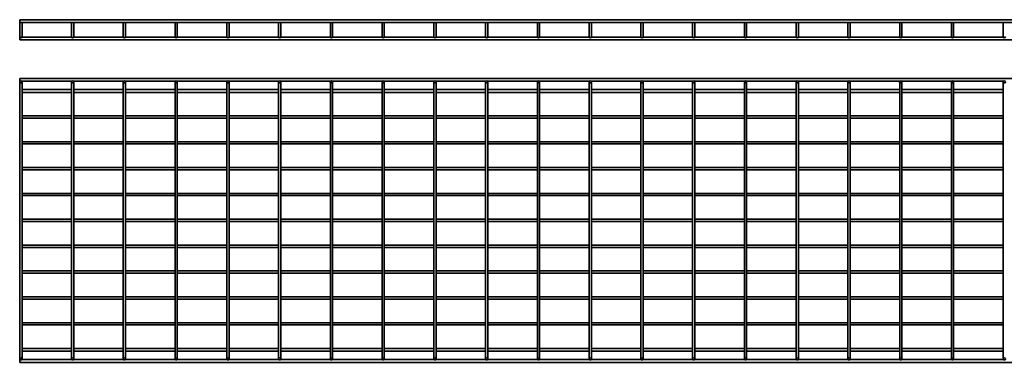
# Model space of a CAD drawing. Units: millimetres. Extents: x 78 to 3798, y 45 to 708.
# Drawn here: x 78 to 1981, y 45 to 708 of the extents above; entities that cross this region are included whole.
import ezdxf

# ---------------------------------------------------------------- set-up
doc = ezdxf.new("R2010")
doc.units = ezdxf.units.MM
doc.layers.add('Visible Edges(DIN)', color=7, linetype='Continuous', lineweight=35)

msp = doc.modelspace()

# ---------------------------------------------------------------- linework, layer by layer
at = {"layer": 'Visible Edges(DIN)'}
for p, q in [((78.5, 707.6), (78.5, 702.1)), ((78.5, 707.6), (3083, 707.6)), ((78.5, 702.1), (3083, 702.1)), ((78.7, 702.1), (78.7, 680.9)), ((83, 702.1), (83, 680.9)), ((178.7, 702.1), (178.7, 680.9)), ((183, 702.1), (183, 680.9)), ((278.7, 702.1), (278.7, 680.9)), ((283, 702.1), (283, 680.9)), ((378.7, 702.1), (378.7, 680.9)), ((383, 702.1), (383, 680.9)), ((478.7, 702.1), (478.7, 680.9)), ((483, 702.1), (483, 680.9)), ((578.7, 702.1), (578.7, 680.9)), ((583, 702.1), (583, 680.9)), ((678.7, 702.1), (678.7, 680.9)), ((683, 702.1), (683, 680.9)), ((778.7, 702.1), (778.7, 680.9)), ((783, 702.1), (783, 680.9)), ((878.7, 702.1), (878.7, 680.9)), ((883, 702.1), (883, 680.9)), ((978.7, 702.1), (978.7, 680.9)), ((983, 702.1), (983, 680.9)), ((1078.7, 702.1), (1078.7, 680.9)), ((1083, 702.1), (1083, 680.9)), ((1178.7, 702.1), (1178.7, 680.9)), ((1183, 702.1), (1183, 680.9)), ((1278.7, 702.1), (1278.7, 680.9)), ((1283, 702.1), (1283, 680.9)), ((1378.7, 702.1), (1378.7, 680.9)), ((1383, 702.1), (1383, 680.9)), ((1478.7, 702.1), (1478.7, 680.9)), ((1483, 702.1), (1483, 680.9)), ((1578.7, 702.1), (1578.7, 680.9)), ((1583, 702.1), (1583, 680.9)), ((1678.7, 702.1), (1678.7, 680.9)), ((1683, 702.1), (1683, 680.9)), ((1778.7, 702.1), (1778.7, 680.9)), ((1783, 702.1), (1783, 680.9)), ((1878.7, 702.1), (1878.7, 680.9)), ((1883, 702.1), (1883, 680.9)), ((1978.7, 702.1), (1978.7, 680.9)), ((78.5, 673.8), (78.5, 668.3)), ((78.9, 673.8), (78.5, 673.8)), ((3083, 668.3), (78.5, 668.3)), ((78.7, 680.9), (78.7, 674.8)), ((178.9, 673.8), (82.7, 673.8)), ((83, 674.8), (83, 680.9)), ((178.7, 680.9), (178.7, 674.8)), ((278.9, 673.8), (182.7, 673.8)), ((183, 674.8), (183, 680.9)), ((278.7, 680.9), (278.7, 674.8)), ((378.9, 673.8), (282.7, 673.8)), ((283, 674.8), (283, 680.9)), ((378.7, 680.9), (378.7, 674.8)), ((478.9, 673.8), (382.7, 673.8)), ((383, 674.8), (383, 680.9)), ((478.7, 680.9), (478.7, 674.8)), ((578.9, 673.8), (482.7, 673.8)), ((483, 674.8), (483, 680.9)), ((578.7, 680.9), (578.7, 674.8)), ((678.9, 673.8), (582.7, 673.8)), ((583, 674.8), (583, 680.9)), ((678.7, 680.9), (678.7, 674.8)), ((778.9, 673.8), (682.7, 673.8)), ((683, 674.8), (683, 680.9)), ((778.7, 680.9), (778.7, 674.8)), ((878.9, 673.8), (782.7, 673.8)), ((783, 674.8), (783, 680.9)), ((878.7, 680.9), (878.7, 674.8)), ((978.9, 673.8), (882.7, 673.8)), ((883, 674.8), (883, 680.9)), ((978.7, 680.9), (978.7, 674.8)), ((1078.9, 673.8), (982.7, 673.8)), ((983, 674.8), (983, 680.9)), ((1078.7, 680.9), (1078.7, 674.8)), ((1178.9, 673.8), (1082.7, 673.8)), ((1083, 674.8), (1083, 680.9)), ((1178.7, 680.9), (1178.7, 674.8)), ((1278.9, 673.8), (1182.7, 673.8)), ((1183, 674.8), (1183, 680.9)), ((1278.7, 680.9), (1278.7, 674.8)), ((1378.9, 673.8), (1282.7, 673.8)), ((1283, 674.8), (1283, 680.9)), ((1378.7, 680.9), (1378.7, 674.8)), ((1478.9, 673.8), (1382.7, 673.8)), ((1383, 674.8), (1383, 680.9)), ((1478.7, 680.9), (1478.7, 674.8)), ((1578.9, 673.8), (1482.7, 673.8)), ((1483, 674.8), (1483, 680.9)), ((1578.7, 680.9), (1578.7, 674.8)), ((1678.9, 673.8), (1582.7, 673.8)), ((1583, 674.8), (1583, 680.9)), ((1678.7, 680.9), (1678.7, 674.8)), ((1778.9, 673.8), (1682.7, 673.8)), ((1683, 674.8), (1683, 680.9)), ((1778.7, 680.9), (1778.7, 674.8)), ((1878.9, 673.8), (1782.7, 673.8)), ((1783, 674.8), (1783, 680.9)), ((1878.7, 680.9), (1878.7, 674.8)), ((1978.9, 673.8), (1882.7, 673.8)), ((1883, 674.8), (1883, 680.9)), ((1978.7, 680.9), (1978.7, 674.8)), ((78.5, 588.4), (78.5, 593.9)), ((3083, 593.9), (78.5, 593.9)), ((79, 588.4), (78.5, 588.4)), ((78.5, 572.4), (78.5, 566.9)), ((78.7, 572.4), (78.5, 572.4)), ((78.7, 587.3), (78.7, 581.1)), ((78.7, 57.7), (78.7, 581.1)), ((179, 588.4), (82.7, 588.4)), ((83, 581.1), (83, 587.3)), ((83, 57.7), (83, 581.1)), ((178.7, 572.4), (83, 572.4)), ((178.7, 587.3), (178.7, 581.1)), ((178.7, 57.7), (178.7, 581.1)), ((279, 588.4), (182.7, 588.4)), ((183, 581.1), (183, 587.3)), ((183, 57.7), (183, 581.1)), ((278.7, 572.4), (183, 572.4)), ((278.7, 587.3), (278.7, 581.1)), ((278.7, 57.7), (278.7, 581.1)), ((379, 588.4), (282.7, 588.4)), ((283, 581.1), (283, 587.3)), ((283, 57.7), (283, 581.1)), ((378.7, 572.4), (283, 572.4)), ((378.7, 587.3), (378.7, 581.1)), ((378.7, 57.7), (378.7, 581.1)), ((479, 588.4), (382.7, 588.4)), ((383, 581.1), (383, 587.3)), ((383, 57.7), (383, 581.1)), ((478.7, 572.4), (383, 572.4)), ((478.7, 587.3), (478.7, 581.1)), ((478.7, 57.7), (478.7, 581.1)), ((579, 588.4), (482.7, 588.4)), ((483, 581.1), (483, 587.3)), ((483, 57.7), (483, 581.1)), ((578.7, 572.4), (483, 572.4)), ((578.7, 587.3), (578.7, 581.1)), ((578.7, 57.7), (578.7, 581.1)), ((679, 588.4), (582.7, 588.4)), ((583, 581.1), (583, 587.3)), ((583, 57.7), (583, 581.1)), ((678.7, 572.4), (583, 572.4)), ((678.7, 587.3), (678.7, 581.1)), ((678.7, 57.7), (678.7, 581.1)), ((779, 588.4), (682.7, 588.4)), ((683, 581.1), (683, 587.3)), ((683, 57.7), (683, 581.1)), ((778.7, 572.4), (683, 572.4)), ((778.7, 587.3), (778.7, 581.1)), ((778.7, 57.7), (778.7, 581.1)), ((879, 588.4), (782.7, 588.4)), ((783, 581.1), (783, 587.3)), ((783, 57.7), (783, 581.1)), ((878.7, 572.4), (783, 572.4)), ((878.7, 587.3), (878.7, 581.1)), ((878.7, 57.7), (878.7, 581.1)), ((979, 588.4), (882.7, 588.4)), ((883, 581.1), (883, 587.3)), ((883, 57.7), (883, 581.1)), ((978.7, 572.4), (883, 572.4)), ((978.7, 587.3), (978.7, 581.1)), ((978.7, 57.7), (978.7, 581.1)), ((1079, 588.4), (982.7, 588.4)), ((983, 581.1), (983, 587.3)), ((983, 57.7), (983, 581.1)), ((1078.7, 572.4), (983, 572.4)), ((1078.7, 587.3), (1078.7, 581.1)), ((1078.7, 57.7), (1078.7, 581.1)), ((1179, 588.4), (1082.7, 588.4)), ((1083, 581.1), (1083, 587.3)), ((1083, 57.7), (1083, 581.1)), ((1178.7, 572.4), (1083, 572.4)), ((1178.7, 587.3), (1178.7, 581.1)), ((1178.7, 57.7), (1178.7, 581.1)), ((1279, 588.4), (1182.7, 588.4)), ((1183, 581.1), (1183, 587.3)), ((1183, 57.7), (1183, 581.1)), ((1278.7, 572.4), (1183, 572.4)), ((1278.7, 587.3), (1278.7, 581.1)), ((1278.7, 57.7), (1278.7, 581.1)), ((1379, 588.4), (1282.7, 588.4)), ((1283, 581.1), (1283, 587.3)), ((1283, 57.7), (1283, 581.1)), ((1378.7, 572.4), (1283, 572.4)), ((1378.7, 587.3), (1378.7, 581.1)), ((1378.7, 57.7), (1378.7, 581.1)), ((1479, 588.4), (1382.7, 588.4)), ((1383, 581.1), (1383, 587.3)), ((1383, 57.7), (1383, 581.1)), ((1478.7, 572.4), (1383, 572.4)), ((1478.7, 587.3), (1478.7, 581.1)), ((1478.7, 57.7), (1478.7, 581.1)), ((1579, 588.4), (1482.7, 588.4)), ((1483, 581.1), (1483, 587.3)), ((1483, 57.7), (1483, 581.1)), ((1578.7, 572.4), (1483, 572.4)), ((1578.7, 587.3), (1578.7, 581.1)), ((1578.7, 57.7), (1578.7, 581.1)), ((1679, 588.4), (1582.7, 588.4)), ((1583, 581.1), (1583, 587.3)), ((1583, 57.7), (1583, 581.1)), ((1678.7, 572.4), (1583, 572.4)), ((1678.7, 587.3), (1678.7, 581.1)), ((1678.7, 57.7), (1678.7, 581.1)), ((1779, 588.4), (1682.7, 588.4)), ((1683, 581.1), (1683, 587.3)), ((1683, 57.7), (1683, 581.1)), ((1778.7, 572.4), (1683, 572.4)), ((1778.7, 587.3), (1778.7, 581.1)), ((1778.7, 57.7), (1778.7, 581.1)), ((1879, 588.4), (1782.7, 588.4)), ((1783, 581.1), (1783, 587.3)), ((1783, 57.7), (1783, 581.1)), ((1878.7, 572.4), (1783, 572.4)), ((1878.7, 587.3), (1878.7, 581.1)), ((1878.7, 57.7), (1878.7, 581.1)), ((1979, 588.4), (1882.7, 588.4)), ((1883, 581.1), (1883, 587.3)), ((1883, 57.7), (1883, 581.1)), ((1978.7, 572.4), (1883, 572.4)), ((1978.7, 587.3), (1978.7, 581.1)), ((1978.7, 57.7), (1978.7, 581.1)), ((78.7, 566.9), (78.5, 566.9)), ((178.7, 566.9), (83, 566.9)), ((278.7, 566.9), (183, 566.9)), ((378.7, 566.9), (283, 566.9)), ((478.7, 566.9), (383, 566.9)), ((578.7, 566.9), (483, 566.9)), ((678.7, 566.9), (583, 566.9)), ((778.7, 566.9), (683, 566.9)), ((878.7, 566.9), (783, 566.9)), ((978.7, 566.9), (883, 566.9)), ((1078.7, 566.9), (983, 566.9)), ((1178.7, 566.9), (1083, 566.9)), ((1278.7, 566.9), (1183, 566.9)), ((1378.7, 566.9), (1283, 566.9)), ((1478.7, 566.9), (1383, 566.9)), ((1578.7, 566.9), (1483, 566.9)), ((1678.7, 566.9), (1583, 566.9)), ((1778.7, 566.9), (1683, 566.9)), ((1878.7, 566.9), (1783, 566.9)), ((1978.7, 566.9), (1883, 566.9)), ((78.5, 521.6), (78.5, 517.3)), ((78.7, 521.6), (78.5, 521.6)), ((78.7, 517.3), (78.5, 517.3)), ((178.7, 521.6), (83, 521.6)), ((178.7, 517.3), (83, 517.3)), ((278.7, 521.6), (183, 521.6)), ((278.7, 517.3), (183, 517.3)), ((378.7, 521.6), (283, 521.6)), ((378.7, 517.3), (283, 517.3)), ((478.7, 521.6), (383, 521.6)), ((478.7, 517.3), (383, 517.3)), ((578.7, 521.6), (483, 521.6)), ((578.7, 517.3), (483, 517.3)), ((678.7, 521.6), (583, 521.6)), ((678.7, 517.3), (583, 517.3)), ((778.7, 521.6), (683, 521.6)), ((778.7, 517.3), (683, 517.3)), ((878.7, 521.6), (783, 521.6)), ((878.7, 517.3), (783, 517.3)), ((978.7, 521.6), (883, 521.6)), ((978.7, 517.3), (883, 517.3)), ((1078.7, 521.6), (983, 521.6)), ((1078.7, 517.3), (983, 517.3)), ((1178.7, 521.6), (1083, 521.6)), ((1178.7, 517.3), (1083, 517.3)), ((1278.7, 521.6), (1183, 521.6)), ((1278.7, 517.3), (1183, 517.3)), ((1378.7, 521.6), (1283, 521.6)), ((1378.7, 517.3), (1283, 517.3)), ((1478.7, 521.6), (1383, 521.6)), ((1478.7, 517.3), (1383, 517.3)), ((1578.7, 521.6), (1483, 521.6)), ((1578.7, 517.3), (1483, 517.3)), ((1678.7, 521.6), (1583, 521.6)), ((1678.7, 517.3), (1583, 517.3)), ((1778.7, 521.6), (1683, 521.6)), ((1778.7, 517.3), (1683, 517.3)), ((1878.7, 521.6), (1783, 521.6)), ((1878.7, 517.3), (1783, 517.3)), ((1978.7, 521.6), (1883, 521.6)), ((1978.7, 517.3), (1883, 517.3)), ((78.5, 471.6), (78.5, 467.3)), ((78.7, 471.6), (78.5, 471.6)), ((78.7, 467.3), (78.5, 467.3)), ((178.7, 471.6), (83, 471.6)), ((178.7, 467.3), (83, 467.3)), ((278.7, 471.6), (183, 471.6)), ((278.7, 467.3), (183, 467.3)), ((378.7, 471.6), (283, 471.6)), ((378.7, 467.3), (283, 467.3)), ((478.7, 471.6), (383, 471.6)), ((478.7, 467.3), (383, 467.3)), ((578.7, 471.6), (483, 471.6)), ((578.7, 467.3), (483, 467.3)), ((678.7, 471.6), (583, 471.6)), ((678.7, 467.3), (583, 467.3)), ((778.7, 471.6), (683, 471.6)), ((778.7, 467.3), (683, 467.3)), ((878.7, 471.6), (783, 471.6)), ((878.7, 467.3), (783, 467.3)), ((978.7, 471.6), (883, 471.6)), ((978.7, 467.3), (883, 467.3)), ((1078.7, 471.6), (983, 471.6)), ((1078.7, 467.3), (983, 467.3)), ((1178.7, 471.6), (1083, 471.6)), ((1178.7, 467.3), (1083, 467.3)), ((1278.7, 471.6), (1183, 471.6)), ((1278.7, 467.3), (1183, 467.3)), ((1378.7, 471.6), (1283, 471.6)), ((1378.7, 467.3), (1283, 467.3)), ((1478.7, 471.6), (1383, 471.6)), ((1478.7, 467.3), (1383, 467.3)), ((1578.7, 471.6), (1483, 471.6)), ((1578.7, 467.3), (1483, 467.3)), ((1678.7, 471.6), (1583, 471.6)), ((1678.7, 467.3), (1583, 467.3)), ((1778.7, 471.6), (1683, 471.6)), ((1778.7, 467.3), (1683, 467.3)), ((1878.7, 471.6), (1783, 471.6)), ((1878.7, 467.3), (1783, 467.3)), ((1978.7, 471.6), (1883, 471.6)), ((1978.7, 467.3), (1883, 467.3)), ((78.5, 421.6), (78.5, 417.3)), ((78.7, 421.6), (78.5, 421.6)), ((178.7, 421.6), (83, 421.6)), ((278.7, 421.6), (183, 421.6)), ((378.7, 421.6), (283, 421.6)), ((478.7, 421.6), (383, 421.6)), ((578.7, 421.6), (483, 421.6)), ((678.7, 421.6), (583, 421.6)), ((778.7, 421.6), (683, 421.6)), ((878.7, 421.6), (783, 421.6)), ((978.7, 421.6), (883, 421.6)), ((1078.7, 421.6), (983, 421.6)), ((1178.7, 421.6), (1083, 421.6)), ((1278.7, 421.6), (1183, 421.6)), ((1378.7, 421.6), (1283, 421.6)), ((1478.7, 421.6), (1383, 421.6)), ((1578.7, 421.6), (1483, 421.6)), ((1678.7, 421.6), (1583, 421.6)), ((1778.7, 421.6), (1683, 421.6)), ((1878.7, 421.6), (1783, 421.6)), ((1978.7, 421.6), (1883, 421.6)), ((78.7, 417.3), (78.5, 417.3)), ((178.7, 417.3), (83, 417.3)), ((278.7, 417.3), (183, 417.3)), ((378.7, 417.3), (283, 417.3)), ((478.7, 417.3), (383, 417.3)), ((578.7, 417.3), (483, 417.3)), ((678.7, 417.3), (583, 417.3)), ((778.7, 417.3), (683, 417.3)), ((878.7, 417.3), (783, 417.3)), ((978.7, 417.3), (883, 417.3)), ((1078.7, 417.3), (983, 417.3)), ((1178.7, 417.3), (1083, 417.3)), ((1278.7, 417.3), (1183, 417.3)), ((1378.7, 417.3), (1283, 417.3)), ((1478.7, 417.3), (1383, 417.3)), ((1578.7, 417.3), (1483, 417.3)), ((1678.7, 417.3), (1583, 417.3)), ((1778.7, 417.3), (1683, 417.3)), ((1878.7, 417.3), (1783, 417.3)), ((1978.7, 417.3), (1883, 417.3)), ((78.5, 371.6), (78.5, 367.3)), ((78.7, 371.6), (78.5, 371.6)), ((78.7, 367.3), (78.5, 367.3)), ((178.7, 371.6), (83, 371.6)), ((178.7, 367.3), (83, 367.3)), ((278.7, 371.6), (183, 371.6)), ((278.7, 367.3), (183, 367.3)), ((378.7, 371.6), (283, 371.6)), ((378.7, 367.3), (283, 367.3)), ((478.7, 371.6), (383, 371.6)), ((478.7, 367.3), (383, 367.3)), ((578.7, 371.6), (483, 371.6)), ((578.7, 367.3), (483, 367.3)), ((678.7, 371.6), (583, 371.6)), ((678.7, 367.3), (583, 367.3)), ((778.7, 371.6), (683, 371.6)), ((778.7, 367.3), (683, 367.3)), ((878.7, 371.6), (783, 371.6)), ((878.7, 367.3), (783, 367.3)), ((978.7, 371.6), (883, 371.6)), ((978.7, 367.3), (883, 367.3)), ((1078.7, 371.6), (983, 371.6)), ((1078.7, 367.3), (983, 367.3)), ((1178.7, 371.6), (1083, 371.6)), ((1178.7, 367.3), (1083, 367.3)), ((1278.7, 371.6), (1183, 371.6)), ((1278.7, 367.3), (1183, 367.3)), ((1378.7, 371.6), (1283, 371.6)), ((1378.7, 367.3), (1283, 367.3)), ((1478.7, 371.6), (1383, 371.6)), ((1478.7, 367.3), (1383, 367.3)), ((1578.7, 371.6), (1483, 371.6)), ((1578.7, 367.3), (1483, 367.3)), ((1678.7, 371.6), (1583, 371.6)), ((1678.7, 367.3), (1583, 367.3)), ((1778.7, 371.6), (1683, 371.6)), ((1778.7, 367.3), (1683, 367.3)), ((1878.7, 371.6), (1783, 371.6)), ((1878.7, 367.3), (1783, 367.3)), ((1978.7, 371.6), (1883, 371.6)), ((1978.7, 367.3), (1883, 367.3)), ((78.5, 321.6), (78.5, 317.3)), ((78.7, 321.6), (78.5, 321.6)), ((78.7, 317.3), (78.5, 317.3)), ((178.7, 321.6), (83, 321.6)), ((178.7, 317.3), (83, 317.3)), ((278.7, 321.6), (183, 321.6)), ((278.7, 317.3), (183, 317.3)), ((378.7, 321.6), (283, 321.6)), ((378.7, 317.3), (283, 317.3)), ((478.7, 321.6), (383, 321.6)), ((478.7, 317.3), (383, 317.3)), ((578.7, 321.6), (483, 321.6)), ((578.7, 317.3), (483, 317.3)), ((678.7, 321.6), (583, 321.6)), ((678.7, 317.3), (583, 317.3)), ((778.7, 321.6), (683, 321.6)), ((778.7, 317.3), (683, 317.3)), ((878.7, 321.6), (783, 321.6)), ((878.7, 317.3), (783, 317.3)), ((978.7, 321.6), (883, 321.6)), ((978.7, 317.3), (883, 317.3)), ((1078.7, 321.6), (983, 321.6)), ((1078.7, 317.3), (983, 317.3)), ((1178.7, 321.6), (1083, 321.6)), ((1178.7, 317.3), (1083, 317.3)), ((1278.7, 321.6), (1183, 321.6)), ((1278.7, 317.3), (1183, 317.3)), ((1378.7, 321.6), (1283, 321.6)), ((1378.7, 317.3), (1283, 317.3)), ((1478.7, 321.6), (1383, 321.6)), ((1478.7, 317.3), (1383, 317.3)), ((1578.7, 321.6), (1483, 321.6)), ((1578.7, 317.3), (1483, 317.3)), ((1678.7, 321.6), (1583, 321.6)), ((1678.7, 317.3), (1583, 317.3)), ((1778.7, 321.6), (1683, 321.6)), ((1778.7, 317.3), (1683, 317.3)), ((1878.7, 321.6), (1783, 321.6)), ((1878.7, 317.3), (1783, 317.3)), ((1978.7, 321.6), (1883, 321.6)), ((1978.7, 317.3), (1883, 317.3)), ((78.5, 271.6), (78.5, 267.3)), ((78.7, 271.6), (78.5, 271.6)), ((78.7, 267.3), (78.5, 267.3)), ((178.7, 271.6), (83, 271.6)), ((178.7, 267.3), (83, 267.3)), ((278.7, 271.6), (183, 271.6)), ((278.7, 267.3), (183, 267.3)), ((378.7, 271.6), (283, 271.6)), ((378.7, 267.3), (283, 267.3)), ((478.7, 271.6), (383, 271.6)), ((478.7, 267.3), (383, 267.3)), ((578.7, 271.6), (483, 271.6)), ((578.7, 267.3), (483, 267.3)), ((678.7, 271.6), (583, 271.6)), ((678.7, 267.3), (583, 267.3)), ((778.7, 271.6), (683, 271.6)), ((778.7, 267.3), (683, 267.3)), ((878.7, 271.6), (783, 271.6)), ((878.7, 267.3), (783, 267.3)), ((978.7, 271.6), (883, 271.6)), ((978.7, 267.3), (883, 267.3)), ((1078.7, 271.6), (983, 271.6)), ((1078.7, 267.3), (983, 267.3)), ((1178.7, 271.6), (1083, 271.6)), ((1178.7, 267.3), (1083, 267.3)), ((1278.7, 271.6), (1183, 271.6)), ((1278.7, 267.3), (1183, 267.3)), ((1378.7, 271.6), (1283, 271.6)), ((1378.7, 267.3), (1283, 267.3)), ((1478.7, 271.6), (1383, 271.6)), ((1478.7, 267.3), (1383, 267.3)), ((1578.7, 271.6), (1483, 271.6)), ((1578.7, 267.3), (1483, 267.3)), ((1678.7, 271.6), (1583, 271.6)), ((1678.7, 267.3), (1583, 267.3)), ((1778.7, 271.6), (1683, 271.6)), ((1778.7, 267.3), (1683, 267.3)), ((1878.7, 271.6), (1783, 271.6)), ((1878.7, 267.3), (1783, 267.3)), ((1978.7, 271.6), (1883, 271.6)), ((1978.7, 267.3), (1883, 267.3)), ((78.5, 221.6), (78.5, 217.3)), ((78.7, 221.6), (78.5, 221.6)), ((78.7, 217.3), (78.5, 217.3)), ((178.7, 221.6), (83, 221.6)), ((178.7, 217.3), (83, 217.3)), ((278.7, 221.6), (183, 221.6)), ((278.7, 217.3), (183, 217.3)), ((378.7, 221.6), (283, 221.6)), ((378.7, 217.3), (283, 217.3)), ((478.7, 221.6), (383, 221.6)), ((478.7, 217.3), (383, 217.3)), ((578.7, 221.6), (483, 221.6)), ((578.7, 217.3), (483, 217.3)), ((678.7, 221.6), (583, 221.6)), ((678.7, 217.3), (583, 217.3)), ((778.7, 221.6), (683, 221.6)), ((778.7, 217.3), (683, 217.3)), ((878.7, 221.6), (783, 221.6)), ((878.7, 217.3), (783, 217.3)), ((978.7, 221.6), (883, 221.6)), ((978.7, 217.3), (883, 217.3)), ((1078.7, 221.6), (983, 221.6)), ((1078.7, 217.3), (983, 217.3)), ((1178.7, 221.6), (1083, 221.6)), ((1178.7, 217.3), (1083, 217.3)), ((1278.7, 221.6), (1183, 221.6)), ((1278.7, 217.3), (1183, 217.3)), ((1378.7, 221.6), (1283, 221.6)), ((1378.7, 217.3), (1283, 217.3)), ((1478.7, 221.6), (1383, 221.6)), ((1478.7, 217.3), (1383, 217.3)), ((1578.7, 221.6), (1483, 221.6)), ((1578.7, 217.3), (1483, 217.3)), ((1678.7, 221.6), (1583, 221.6)), ((1678.7, 217.3), (1583, 217.3)), ((1778.7, 221.6), (1683, 221.6)), ((1778.7, 217.3), (1683, 217.3)), ((1878.7, 221.6), (1783, 221.6)), ((1878.7, 217.3), (1783, 217.3)), ((1978.7, 221.6), (1883, 221.6)), ((1978.7, 217.3), (1883, 217.3)), ((78.5, 171.6), (78.5, 167.3)), ((78.7, 171.6), (78.5, 171.6)), ((178.7, 171.6), (83, 171.6)), ((278.7, 171.6), (183, 171.6)), ((378.7, 171.6), (283, 171.6)), ((478.7, 171.6), (383, 171.6)), ((578.7, 171.6), (483, 171.6)), ((678.7, 171.6), (583, 171.6)), ((778.7, 171.6), (683, 171.6)), ((878.7, 171.6), (783, 171.6)), ((978.7, 171.6), (883, 171.6)), ((1078.7, 171.6), (983, 171.6)), ((1178.7, 171.6), (1083, 171.6)), ((1278.7, 171.6), (1183, 171.6)), ((1378.7, 171.6), (1283, 171.6)), ((1478.7, 171.6), (1383, 171.6)), ((1578.7, 171.6), (1483, 171.6)), ((1678.7, 171.6), (1583, 171.6)), ((1778.7, 171.6), (1683, 171.6)), ((1878.7, 171.6), (1783, 171.6)), ((1978.7, 171.6), (1883, 171.6)), ((78.7, 167.3), (78.5, 167.3)), ((178.7, 167.3), (83, 167.3)), ((278.7, 167.3), (183, 167.3)), ((378.7, 167.3), (283, 167.3)), ((478.7, 167.3), (383, 167.3)), ((578.7, 167.3), (483, 167.3)), ((678.7, 167.3), (583, 167.3)), ((778.7, 167.3), (683, 167.3)), ((878.7, 167.3), (783, 167.3)), ((978.7, 167.3), (883, 167.3)), ((1078.7, 167.3), (983, 167.3)), ((1178.7, 167.3), (1083, 167.3)), ((1278.7, 167.3), (1183, 167.3)), ((1378.7, 167.3), (1283, 167.3)), ((1478.7, 167.3), (1383, 167.3)), ((1578.7, 167.3), (1483, 167.3)), ((1678.7, 167.3), (1583, 167.3)), ((1778.7, 167.3), (1683, 167.3)), ((1878.7, 167.3), (1783, 167.3)), ((1978.7, 167.3), (1883, 167.3)), ((78.5, 121.6), (78.5, 117.3)), ((78.7, 121.6), (78.5, 121.6)), ((78.7, 117.3), (78.5, 117.3)), ((178.7, 121.6), (83, 121.6)), ((178.7, 117.3), (83, 117.3)), ((278.7, 121.6), (183, 121.6)), ((278.7, 117.3), (183, 117.3)), ((378.7, 121.6), (283, 121.6)), ((378.7, 117.3), (283, 117.3)), ((478.7, 121.6), (383, 121.6)), ((478.7, 117.3), (383, 117.3)), ((578.7, 121.6), (483, 121.6)), ((578.7, 117.3), (483, 117.3)), ((678.7, 121.6), (583, 121.6)), ((678.7, 117.3), (583, 117.3)), ((778.7, 121.6), (683, 121.6)), ((778.7, 117.3), (683, 117.3)), ((878.7, 121.6), (783, 121.6)), ((878.7, 117.3), (783, 117.3)), ((978.7, 121.6), (883, 121.6)), ((978.7, 117.3), (883, 117.3)), ((1078.7, 121.6), (983, 121.6)), ((1078.7, 117.3), (983, 117.3)), ((1178.7, 121.6), (1083, 121.6)), ((1178.7, 117.3), (1083, 117.3)), ((1278.7, 121.6), (1183, 121.6)), ((1278.7, 117.3), (1183, 117.3)), ((1378.7, 121.6), (1283, 121.6)), ((1378.7, 117.3), (1283, 117.3)), ((1478.7, 121.6), (1383, 121.6)), ((1478.7, 117.3), (1383, 117.3)), ((1578.7, 121.6), (1483, 121.6)), ((1578.7, 117.3), (1483, 117.3)), ((1678.7, 121.6), (1583, 121.6)), ((1678.7, 117.3), (1583, 117.3)), ((1778.7, 121.6), (1683, 121.6)), ((1778.7, 117.3), (1683, 117.3)), ((1878.7, 121.6), (1783, 121.6)), ((1878.7, 117.3), (1783, 117.3)), ((1978.7, 121.6), (1883, 121.6)), ((1978.7, 117.3), (1883, 117.3)), ((78.5, 71.9), (78.5, 66.4)), ((78.7, 71.9), (78.5, 71.9)), ((78.7, 66.4), (78.5, 66.4)), ((78.7, 57.7), (78.7, 51.6)), ((178.7, 71.9), (83, 71.9)), ((178.7, 66.4), (83, 66.4)), ((83, 51.6), (83, 57.7)), ((178.7, 57.7), (178.7, 51.6)), ((278.7, 71.9), (183, 71.9)), ((278.7, 66.4), (183, 66.4)), ((183, 51.6), (183, 57.7)), ((278.7, 57.7), (278.7, 51.6)), ((378.7, 71.9), (283, 71.9)), ((378.7, 66.4), (283, 66.4)), ((283, 51.6), (283, 57.7)), ((378.7, 57.7), (378.7, 51.6)), ((478.7, 71.9), (383, 71.9)), ((478.7, 66.4), (383, 66.4)), ((383, 51.6), (383, 57.7)), ((478.7, 57.7), (478.7, 51.6)), ((578.7, 71.9), (483, 71.9)), ((578.7, 66.4), (483, 66.4)), ((483, 51.6), (483, 57.7)), ((578.7, 57.7), (578.7, 51.6)), ((678.7, 71.9), (583, 71.9)), ((678.7, 66.4), (583, 66.4)), ((583, 51.6), (583, 57.7)), ((678.7, 57.7), (678.7, 51.6)), ((778.7, 71.9), (683, 71.9)), ((778.7, 66.4), (683, 66.4)), ((683, 51.6), (683, 57.7)), ((778.7, 57.7), (778.7, 51.6)), ((878.7, 71.9), (783, 71.9)), ((878.7, 66.4), (783, 66.4)), ((783, 51.6), (783, 57.7)), ((878.7, 57.7), (878.7, 51.6)), ((978.7, 71.9), (883, 71.9)), ((978.7, 66.4), (883, 66.4)), ((883, 51.6), (883, 57.7)), ((978.7, 57.7), (978.7, 51.6)), ((1078.7, 71.9), (983, 71.9)), ((1078.7, 66.4), (983, 66.4)), ((983, 51.6), (983, 57.7)), ((1078.7, 57.7), (1078.7, 51.6)), ((1178.7, 71.9), (1083, 71.9)), ((1178.7, 66.4), (1083, 66.4)), ((1083, 51.6), (1083, 57.7)), ((1178.7, 57.7), (1178.7, 51.6)), ((1278.7, 71.9), (1183, 71.9)), ((1278.7, 66.4), (1183, 66.4)), ((1183, 51.6), (1183, 57.7)), ((1278.7, 57.7), (1278.7, 51.6)), ((1378.7, 71.9), (1283, 71.9)), ((1378.7, 66.4), (1283, 66.4)), ((1283, 51.6), (1283, 57.7)), ((1378.7, 57.7), (1378.7, 51.6)), ((1478.7, 71.9), (1383, 71.9)), ((1478.7, 66.4), (1383, 66.4)), ((1383, 51.6), (1383, 57.7)), ((1478.7, 57.7), (1478.7, 51.6)), ((1578.7, 71.9), (1483, 71.9)), ((1578.7, 66.4), (1483, 66.4)), ((1483, 51.6), (1483, 57.7)), ((1578.7, 57.7), (1578.7, 51.6)), ((1678.7, 71.9), (1583, 71.9)), ((1678.7, 66.4), (1583, 66.4)), ((1583, 51.6), (1583, 57.7)), ((1678.7, 57.7), (1678.7, 51.6)), ((1778.7, 71.9), (1683, 71.9)), ((1778.7, 66.4), (1683, 66.4)), ((1683, 51.6), (1683, 57.7)), ((1778.7, 57.7), (1778.7, 51.6)), ((1878.7, 71.9), (1783, 71.9)), ((1878.7, 66.4), (1783, 66.4)), ((1783, 51.6), (1783, 57.7)), ((1878.7, 57.7), (1878.7, 51.6)), ((1978.7, 71.9), (1883, 71.9)), ((1978.7, 66.4), (1883, 66.4)), ((1883, 51.6), (1883, 57.7)), ((1978.7, 57.7), (1978.7, 51.6)), ((78.5, 50.4), (78.5, 44.9)), ((78.5, 50.4), (79, 50.4)), ((78.5, 44.9), (3083, 44.9)), ((82.7, 50.4), (179, 50.4)), ((182.7, 50.4), (279, 50.4)), ((282.7, 50.4), (379, 50.4)), ((382.7, 50.4), (479, 50.4)), ((482.7, 50.4), (579, 50.4)), ((582.7, 50.4), (679, 50.4)), ((682.7, 50.4), (779, 50.4)), ((782.7, 50.4), (879, 50.4)), ((882.7, 50.4), (979, 50.4)), ((982.7, 50.4), (1079, 50.4)), ((1082.7, 50.4), (1179, 50.4)), ((1182.7, 50.4), (1279, 50.4)), ((1282.7, 50.4), (1379, 50.4)), ((1382.7, 50.4), (1479, 50.4)), ((1482.7, 50.4), (1579, 50.4)), ((1582.7, 50.4), (1679, 50.4)), ((1682.7, 50.4), (1779, 50.4)), ((1782.7, 50.4), (1879, 50.4)), ((1882.7, 50.4), (1979, 50.4))]:
    msp.add_line(p, q, dxfattribs=at)
for centre in [(80.8, 587.3), (180.8, 587.3), (280.8, 587.3), (380.8, 587.3), (480.8, 587.3), (580.8, 587.3), (680.8, 587.3), (780.8, 587.3), (880.8, 587.3), (980.8, 587.3), (1080.8, 587.3), (1180.8, 587.3), (1280.8, 587.3), (1380.8, 587.3), (1480.8, 587.3), (1580.8, 587.3), (1680.8, 587.3), (1780.8, 587.3), (1880.8, 587.3), (1980.8, 587.3), (80.8, 51.6), (180.8, 51.6), (280.8, 51.6), (380.8, 51.6), (480.8, 51.6), (580.8, 51.6), (680.8, 51.6), (780.8, 51.6), (880.8, 51.6), (980.8, 51.6), (1080.8, 51.6), (1180.8, 51.6), (1280.8, 51.6), (1380.8, 51.6), (1480.8, 51.6), (1580.8, 51.6), (1680.8, 51.6), (1780.8, 51.6), (1880.8, 51.6), (1980.8, 51.6)]:
    msp.add_circle(centre, 2.15, dxfattribs=at)
for centre in [(80.8, 674.8), (180.8, 674.8), (280.8, 674.8), (380.8, 674.8), (480.8, 674.8), (580.8, 674.8), (680.8, 674.8), (780.8, 674.8), (880.8, 674.8), (980.8, 674.8), (1080.8, 674.8), (1180.8, 674.8), (1280.8, 674.8), (1380.8, 674.8), (1480.8, 674.8), (1580.8, 674.8), (1680.8, 674.8), (1780.8, 674.8), (1880.8, 674.8), (1980.8, 674.8)]:
    msp.add_arc(centre, 2.15, 180, 0, dxfattribs=at)

doc.saveas('drawing.dxf')
